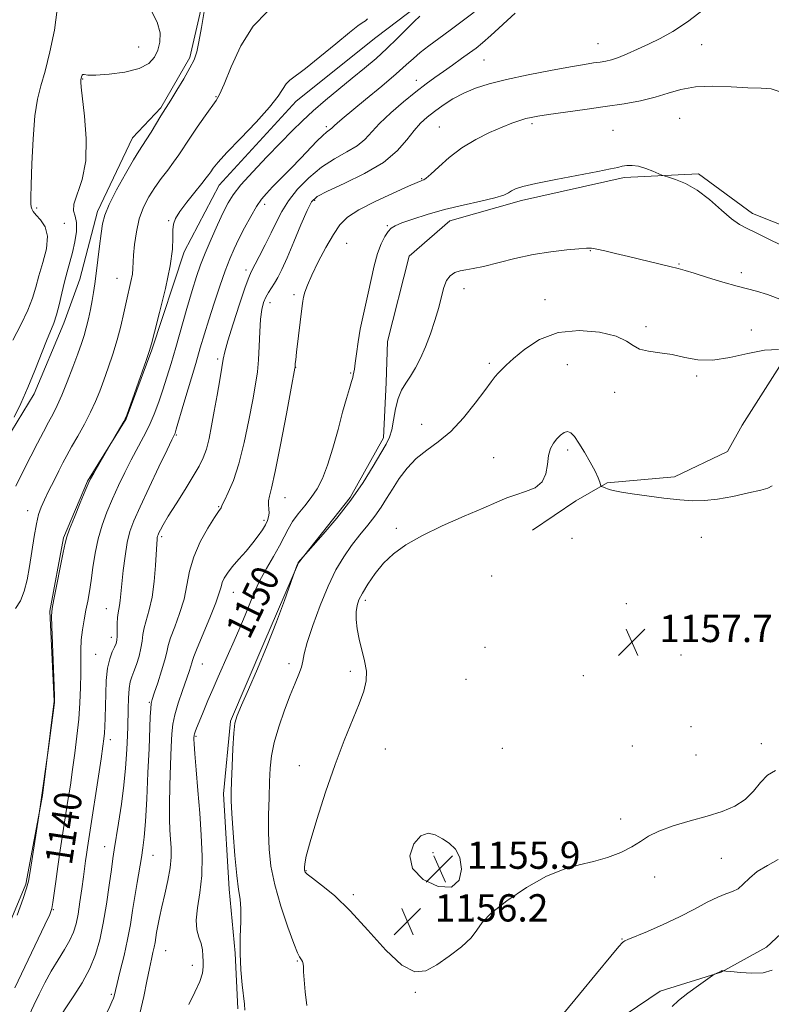
# Model space of a CAD drawing. Extents: x 2099800 to 2102700, y 339800 to 342700.
# Drawn here: x 2101279 to 2101499, y 340644 to 340933 of the extents above; entities that cross this region are included whole.
import ezdxf
from ezdxf.enums import TextEntityAlignment as Align

# ---------------------------------------------------------------- set-up
doc = ezdxf.new("R2010")
doc.units = 0
doc.header["$MEASUREMENT"] = 0
for name, color, linetype, lineweight in [('DTM HARD BREAKLINE', 7, 'Continuous', 0), ('DTM SPOT ELEVATION', 2, 'Continuous', 13), ('INDEX CONTOUR', 41, 'Continuous', 13), ('INDEX CONTOUR LABEL', 244, 'Continuous', 0), ('INTERMEDIATE CONTOUR', 44, 'Continuous', 0), ('INTERMEDIATE CONTOUR DEPRESSION', 44, 'Continuous', 0), ('SPOT ELEVATION', 7, 'Continuous', 0)]:
    doc.layers.add(name, color=color, linetype=linetype, lineweight=lineweight)
doc.styles.add('Style-ITALICS', font='ITALICS.shx')

# ---------------------------------------------------------------- blocks, each defined once
blk = doc.blocks.new('SPOT')
at = {"layer": 'SPOT ELEVATION'}
for p, q in [((-3.91, -3.91), (3.82, 3.81)), ((-1.65, 3.77), (1.72, -3.93))]:
    blk.add_line(p, q, dxfattribs=at)

msp = doc.modelspace()

# ---------------------------------------------------------------- linework, layer by layer
at = {"layer": 'DTM HARD BREAKLINE'}
for points in [[(2101333.6, 340941.956, 1133.91), (2101328.977, 340921.533, 1133.7), (2101320.479, 340906.761, 1133.77), (2101312.176, 340897.965, 1133.28), (2101301.865, 340876.382, 1133.63), (2101296.692, 340856.494, 1133.14), (2101291.97, 340843.672, 1132.58), (2101283.278, 340822.924, 1132.37), (2101275.038, 340809.242, 1132.16)], [(2101395.95, 340936.864, 1139.37), (2101383.502, 340927.401, 1138.67), (2101360.11, 340908.746, 1138.6), (2101337.551, 340884.068, 1138.81), (2101327.244, 340864.577, 1138.46), (2101317.811, 340835.795, 1138.11), (2101310.278, 340815.585, 1138.04), (2101298.949, 340797.337, 1137.9), (2101291.874, 340780.653, 1137.83), (2101287.877, 340759.232, 1137.9), (2101289.223, 340732.852, 1137.97), (2101285.81, 340705.153, 1138.04), (2101280.866, 340679.194, 1137.83), (2101269.647, 340652.4, 1137.55)], [(2101343.003, 340642.568, 1151.76), (2101342.279, 340658.97, 1151.9), (2101340.499, 340677.667, 1151.55), (2101338.856, 340705.597, 1151.62), (2101340.888, 340726.907, 1151.83), (2101350.593, 340749.855, 1151.69), (2101360.804, 340773.323, 1152.04), (2101375.942, 340792.494, 1151.69), (2101385.716, 340810.058, 1151.62), (2101386.533, 340826.224, 1151.48), (2101386.89, 340838.281, 1150.99), (2101393.235, 340863.237, 1151.2), (2101405.153, 340873.648, 1150.85), (2101426.104, 340879.56, 1150.43), (2101456.276, 340886.361, 1150.29), (2101478.059, 340887.412, 1149.73), (2101493.851, 340875.82, 1149.45), (2101517.049, 340866.631, 1149.1), (2101541.505, 340859.254, 1148.61), (2101552.899, 340850.682, 1148.54), (2101570.24, 340838.341, 1148.89), (2101585.709, 340831.874, 1148.47)], [(2101429.404, 340782.927, 1156.87), (2101442.114, 340791.554, 1156.45), (2101451.278, 340796.801, 1155.89), (2101471, 340798.594, 1155.68), (2101486.547, 340805.975, 1155.33), (2101490.807, 340813.723, 1155.19), (2101503.122, 340833.115, 1154.77), (2101512.821, 340836.574, 1153.3), (2101532.656, 340829.65, 1152.95), (2101548.482, 340815.494, 1153.02), (2101569.994, 340797.821, 1153.3), (2101585.71, 340792.126, 1152.11), (2101609.387, 340785.509, 1150.71), (2101634.436, 340771.985, 1149.59), (2101645.547, 340765.461, 1148.54), (2101663.15, 340752.61, 1147.49), (2101691.959, 340745.802, 1147.35), (2101703.037, 340741.842, 1146.16), (2101715.936, 340735.854, 1144.62)], [(2101712.58, 340697.859, 1145.67), (2101685.646, 340698.537, 1146.86), (2101663.083, 340698.245, 1148.26), (2101647.444, 340698.043, 1149.59), (2101627.958, 340697.791, 1150.01), (2101615.651, 340697.633, 1149.87), (2101587.488, 340694.192, 1151.27), (2101572.966, 340686.824, 1151.2), (2101551.363, 340691.673, 1151.27), (2101530.116, 340688.835, 1151.83), (2101513.622, 340675.287, 1152.11), (2101497.912, 340660.724, 1152.53), (2101484.672, 340653.373, 1151.97), (2101466.794, 340647.757, 1152.25), (2101450.524, 340636.776, 1152.46)]]:
    msp.add_polyline3d(points, dxfattribs=at)
at = {"layer": 'DTM SPOT ELEVATION'}
for p in [(2101313.94, 340924.56, 1130.88), (2101448.56, 340925.53, 1145.18), (2101478.97, 340925.26, 1146.88), (2101415.138, 340920.74, 1144.955), (2101297.51, 340915.2, 1132.08), (2101395.294, 340914.772, 1143.415), (2101336.61, 340910.02, 1135.88), (2101472.478, 340903.716, 1149.015), (2101368.98, 340901.26, 1141.68), (2101402.04, 340901.13, 1147.18), (2101429.207, 340902.066, 1148.315), (2101452.93, 340900.2, 1149.08), (2101396.848, 340885.961, 1147.895), (2101284.03, 340877.43, 1130.28), (2101350.861, 340878.513, 1142.505), (2101365.498, 340879.648, 1146.285), (2101292.14, 340872.87, 1130.58), (2101322.78, 340873.71, 1137.88), (2101386.81, 340872.17, 1149.88), (2101374.93, 340867.08, 1148.88), (2101446.35, 340864.86, 1152.08), (2101472.28, 340860.96, 1151.88), (2101345.38, 340859.19, 1143.58), (2101490.56, 340858.43, 1151.58), (2101307.57, 340856.79, 1135.18), (2101359.43, 340852.01, 1147.68), (2101409.316, 340853.746, 1152.445), (2101352.42, 340849.67, 1146.58), (2101432.99, 340850.506, 1153.425), (2101462.632, 340842.618, 1153.705), (2101493.49, 340841.6, 1153.08), (2101337.14, 340833.1, 1143.68), (2101416.688, 340831.863, 1153.705), (2101439.617, 340831.45, 1154.965), (2101359.987, 340830.658, 1148.035), (2101376.09, 340829.03, 1149.88), (2101477.471, 340828.158, 1154.265), (2101453.49, 340823.31, 1154.48), (2101396.89, 340813.94, 1153.28), (2101325.031, 340810.828, 1142.155), (2101439.704, 340806.401, 1156.365), (2101417.991, 340804.23, 1155.105), (2101356.86, 340792.46, 1148.78), (2101281.4, 340788.64, 1135.38), (2101337.35, 340789.87, 1145.88), (2101350.72, 340785.85, 1147.68), (2101389.42, 340783.5, 1155.68), (2101320.65, 340781.03, 1144.28), (2101440.96, 340780.51, 1157.28), (2101478.86, 340780.81, 1156.48), (2101417.37, 340769.53, 1157.38), (2101341.73, 340764.68, 1148.78), (2101380.35, 340762.34, 1156.38), (2101304.48, 340759.9, 1141.18), (2101456.88, 340761.41, 1157.88), (2101305.93, 340751.55, 1141.48), (2101496.3, 340752.85, 1156.88), (2101415.43, 340748.61, 1157.58), (2101301.37, 340746.54, 1141.08), (2101472.856, 340746.331, 1157.555), (2101332.6, 340743.69, 1148.78), (2101358.03, 340743.82, 1153.48), (2101376.026, 340741.535, 1155.665), (2101409.84, 340739.19, 1157.68), (2101444.239, 340740.294, 1157.57), (2101317.063, 340732.503, 1145.865), (2101475.84, 340725.3, 1157.88), (2101305.69, 340721.5, 1142.48), (2101330.75, 340722.46, 1150.18), (2101386.246, 340718.744, 1156.645), (2101420.51, 340718.95, 1157.415), (2101458.629, 340719.694, 1157.57), (2101496.43, 340720.35, 1156.38), (2101477.26, 340717.06, 1157.58), (2101361.022, 340713.928, 1155.525), (2101455.17, 340698.25, 1156.48), (2101303.98, 340690.17, 1143.28), (2101318.115, 340687.615, 1146.775), (2101400.24, 340688.43, 1155.78), (2101429.64, 340689.056, 1156.505), (2101484.734, 340686.695, 1154.895), (2101362.98, 340683.09, 1156.08), (2101465.17, 340681.27, 1155.48), (2101376.88, 340676.05, 1156.28), (2101288.94, 340671.68, 1140.08), (2101411.936, 340669.212, 1156.085), (2101455.64, 340663.11, 1154.08), (2101321.91, 340659.7, 1148.88), (2101329.66, 340655.41, 1149.38), (2101360.47, 340656.61, 1153.88), (2101305.9, 340646.84, 1145.78), (2101395.072, 340647.454, 1155.96)]:
    msp.add_point(p, dxfattribs=at)
at = {"layer": 'INDEX CONTOUR'}
for points in [[(2101290.05, 340935.56, 1130), (2101289.274, 340929.539, 1130), (2101287.9609, 340923.161, 1130), (2101286.5179, 340917.49, 1130), (2101285.284, 340913.185, 1130), (2101284.305, 340909.278, 1130), (2101283.555, 340904.396, 1130), (2101283.008, 340897.684, 1130), (2101282.6389, 340890.365, 1130), (2101282.421, 340884.181, 1130), (2101282.329, 340880.426, 1130), (2101282.34, 340878.603, 1130), (2101282.434, 340877.765, 1130), (2101282.622, 340877.101, 1130), (2101283.051, 340876.332, 1130), (2101283.899, 340875.3151, 1130), (2101285.214, 340873.895, 1130), (2101286.523, 340871.885, 1130), (2101287.222, 340869.086, 1130), (2101286.896, 340865.429, 1130), (2101285.8889, 340861.365, 1130), (2101284.731, 340857.472, 1130), (2101283.7981, 340854.136, 1130), (2101282.844, 340850.974, 1130), (2101281.465, 340847.408, 1130), (2101279.416, 340843.1, 1130), (2101277.0841, 340838.65, 1130)], [(2101396.371, 340933.648, 1140), (2101394.719, 340932.1, 1140), (2101389.745, 340927.076, 1140), (2101386.694, 340924.1201, 1140), (2101383.513, 340921.252, 1140), (2101380.1631, 340918.407, 1140), (2101376.548, 340915.434, 1140), (2101372.646, 340912.244, 1140), (2101368.713, 340908.982, 1140), (2101365.074, 340905.855, 1140), (2101361.922, 340902.966, 1140), (2101358.902, 340900.0001, 1140), (2101355.526, 340896.542, 1140), (2101351.511, 340892.362, 1140), (2101347.399, 340887.991, 1140), (2101343.941, 340884.147, 1140), (2101341.656, 340881.295, 1140), (2101340.139, 340878.885, 1140), (2101338.759, 340876.114, 1140), (2101337.041, 340872.42, 1140), (2101335.151, 340868.218, 1140), (2101333.411, 340864.163, 1140), (2101332.045, 340860.6799, 1140), (2101330.874, 340857.261, 1140), (2101329.62, 340853.167, 1140), (2101328.087, 340847.918, 1140), (2101324.804, 340836.49, 1140), (2101323.432, 340831.773, 1140), (2101322.228, 340827.77, 1140), (2101321.069, 340824.12, 1140), (2101319.847, 340820.532, 1140), (2101318.515, 340816.9961, 1140), (2101317.038, 340813.5669, 1140), (2101315.396, 340810.268, 1140), (2101311.78, 340803.545, 1140), (2101309.9071, 340799.858, 1140), (2101308.059, 340796.003, 1140), (2101306.291, 340792.109, 1140), (2101304.657, 340788.266, 1140), (2101303.224, 340784.397, 1140), (2101302.059, 340780.383, 1140), (2101301.199, 340776.176, 1140), (2101300.563, 340772.016, 1140), (2101300.037, 340768.213, 1140), (2101299.527, 340764.983, 1140), (2101299.009, 340762.151, 1140), (2101298.476, 340759.45, 1140), (2101297.937, 340756.66, 1140), (2101297.462, 340753.767, 1140), (2101297.135, 340750.808, 1140), (2101297.006, 340747.786, 1140), (2101297, 340744.56, 1140), (2101297.005, 340740.957, 1140), (2101296.927, 340736.851, 1140), (2101296.726, 340732.327, 1140), (2101296.3801, 340727.521, 1140), (2101295.877, 340722.568, 1140), (2101295.263, 340717.611, 1140), (2101294.597, 340712.795, 1140), (2101293.926, 340708.202, 1140), (2101293.239, 340703.682, 1140), (2101290.967, 340689.089, 1140), (2101290.256, 340684.292, 1140), (2101289.659, 340679.974, 1140), (2101288.835, 340673.737, 1140), (2101288.531, 340672.044, 1140), (2101287.901, 340670.3, 1140), (2101286.494, 340667.26, 1140), (2101277.703, 340648.7689, 1140)], [(2101502.406, 340866.381, 1150), (2101498.291, 340868.474, 1150), (2101494.735, 340870.238, 1150), (2101492.124, 340871.447, 1150), (2101490.002, 340872.559, 1150), (2101487.7021, 340874.208, 1150), (2101484.726, 340876.799, 1150), (2101481.257, 340879.8421, 1150), (2101477.643, 340882.62, 1150), (2101474.2259, 340884.576, 1150), (2101471.31, 340885.773, 1150), (2101469.186, 340886.436, 1150), (2101467.992, 340886.787, 1150), (2101467.242, 340887.056, 1150), (2101464.669, 340888.183, 1150), (2101462.6, 340888.996, 1150), (2101460.479, 340889.636, 1150), (2101458.6269, 340889.897, 1150), (2101457.054, 340889.844, 1150), (2101455.693, 340889.614, 1150), (2101454.343, 340889.3, 1150), (2101452.2609, 340888.828, 1150), (2101448.569, 340888.08, 1150), (2101436.193, 340885.763, 1150), (2101430.3601, 340884.604, 1150), (2101426.55, 340883.7, 1150), (2101424.427, 340883.003, 1150), (2101423.259, 340882.406, 1150), (2101422.325, 340881.812, 1150), (2101420.927, 340881.152, 1150), (2101418.3751, 340880.364, 1150), (2101414.225, 340879.402, 1150), (2101409.019, 340878.263, 1150), (2101403.546, 340876.96, 1150), (2101398.508, 340875.533, 1150), (2101394.262, 340874.146, 1150), (2101391.079, 340872.993, 1150), (2101389.098, 340872.179, 1150), (2101387.934, 340871.46, 1150), (2101387.07, 340870.502, 1150), (2101386.096, 340869.015, 1150), (2101385.02, 340866.8771, 1150), (2101383.957, 340864.008, 1150), (2101382.993, 340860.4121, 1150), (2101382.109, 340856.424, 1150), (2101381.26, 340852.464, 1150), (2101379.602, 340845.402, 1150), (2101378.874, 340841.8951, 1150), (2101378.269, 340838.191, 1150), (2101377.789, 340834.681, 1150), (2101377.4299, 340831.888, 1150), (2101377.182, 340830.178, 1150), (2101377.021, 340829.2971, 1150), (2101376.831, 340828.414, 1150), (2101376.67, 340827.73, 1150), (2101376.33, 340826.512, 1150), (2101375.727, 340824.51, 1150), (2101374.855, 340821.564, 1150), (2101373.728, 340817.535, 1150)], [(2101373.728, 340817.535, 1150), (2101372.374, 340812.448, 1150), (2101370.875, 340806.9841, 1150), (2101369.329, 340801.987, 1150), (2101367.799, 340798.09, 1150), (2101366.223, 340795.081, 1150), (2101364.505, 340792.536, 1150), (2101362.6071, 340790.107, 1150), (2101360.709, 340787.745, 1150), (2101359.048, 340785.475, 1150), (2101357.766, 340783.281, 1150), (2101356.617, 340780.9739, 1150), (2101355.258, 340778.325, 1150), (2101353.458, 340775.184, 1150), (2101351.431, 340771.729, 1150), (2101349.501, 340768.218, 1150), (2101347.903, 340764.838, 1150), (2101346.517, 340761.491, 1150), (2101345.132, 340758.008, 1150), (2101343.592, 340754.2841, 1150), (2101341.952, 340750.464, 1150), (2101340.322, 340746.757, 1150), (2101337.297, 340739.971, 1150), (2101335.799, 340736.5621, 1150), (2101334.264, 340732.9829, 1150), (2101332.829, 340729.571, 1150), (2101331.6741, 340726.769, 1150), (2101330.927, 340724.899, 1150), (2101330.513, 340723.8, 1150), (2101330.311, 340723.19, 1150), (2101330.213, 340722.816, 1150), (2101330.171, 340722.528, 1150), (2101330.153, 340722.2079, 1150), (2101330.145, 340721.644, 1150), (2101330.204, 340720.2671, 1150), (2101330.402, 340717.4159, 1150), (2101330.787, 340712.672, 1150), (2101331.2939, 340706.593, 1150), (2101331.833, 340699.9751, 1150), (2101332.302, 340693.502, 1150), (2101332.553, 340687.388, 1150), (2101332.427, 340681.734, 1150), (2101331.86, 340676.642, 1150), (2101331.178, 340672.2251, 1150), (2101330.803, 340668.602, 1150), (2101331.03, 340665.819, 1150), (2101331.631, 340663.641, 1150), (2101332.25, 340661.767, 1150), (2101332.612, 340659.948, 1150), (2101332.761, 340658.176, 1150), (2101332.825, 340656.496, 1150), (2101332.86, 340654.889, 1150), (2101332.646, 340653.06, 1150), (2101331.892, 340650.649, 1150), (2101330.446, 340647.453, 1150), (2101328.701, 340643.896, 1150)]]:
    msp.add_polyline3d(points, dxfattribs=at)
at = {"layer": 'INTERMEDIATE CONTOUR'}
for points in [[(2101317.473, 340935.52, 1132), (2101319.37, 340931.873, 1132), (2101320.218, 340928.72, 1132), (2101320.17, 340926.03, 1132), (2101319.5551, 340923.681, 1132), (2101318.571, 340921.579, 1132), (2101316.894, 340919.763, 1132), (2101314.069, 340918.305, 1132), (2101309.909, 340917.2589, 1132), (2101305.301, 340916.613, 1132), (2101301.402, 340916.338, 1132), (2101299.074, 340916.373, 1132), (2101298.014, 340916.52, 1132), (2101297.622, 340916.55, 1132), (2101297.401, 340916.298, 1132), (2101297.239, 340915.875, 1132), (2101297.003, 340914.963, 1132), (2101296.971, 340914.731, 1132), (2101296.968, 340914.256, 1132), (2101297.091, 340912.849, 1132), (2101298.096, 340904.358, 1132), (2101298.597, 340897.761, 1132), (2101298.461, 340891.204, 1132), (2101297.399, 340885.754, 1132), (2101294.931, 340878.546, 1132), (2101294.83, 340876.535, 1132), (2101295.301, 340874.9511, 1132), (2101295.754, 340873.116, 1132), (2101295.726, 340870.5421, 1132), (2101295.273, 340867.4741, 1132), (2101294.578, 340864.349, 1132), (2101293.8, 340861.478, 1132), (2101292.993, 340858.7, 1132), (2101292.187, 340855.732, 1132), (2101291.403, 340852.409, 1132), (2101290.633, 340849.036, 1132), (2101289.86, 340846.038, 1132), (2101289.052, 340843.65, 1132), (2101286.903, 340838.471, 1132), (2101283.529, 340829.751, 1132), (2101281.509, 340824.791, 1132), (2101279.418, 340820.1149, 1132), (2101277.487, 340816.095, 1132)], [(2101479.791, 340935.801, 1146), (2101474.833, 340931.97, 1146), (2101470.536, 340929.111, 1146), (2101466.792, 340927.065, 1146), (2101463.375, 340925.438, 1146), (2101460.12, 340923.924, 1146), (2101457.129, 340922.57, 1146), (2101454.567, 340921.511, 1146), (2101452.529, 340920.836, 1146), (2101450.822, 340920.441, 1146), (2101449.181, 340920.179, 1146), (2101447.286, 340919.904, 1146), (2101444.592, 340919.482, 1146), (2101440.497, 340918.785, 1146), (2101434.697, 340917.732, 1146), (2101428.062, 340916.449, 1146), (2101421.7561, 340915.109, 1146), (2101416.678, 340913.834, 1146), (2101412.651, 340912.536, 1146), (2101409.231, 340911.076, 1146), (2101406.064, 340909.366, 1146), (2101403.157, 340907.523, 1146), (2101400.606, 340905.7181, 1146), (2101398.458, 340904.044, 1146), (2101396.552, 340902.275, 1146), (2101394.678, 340900.11, 1146), (2101392.569, 340897.342, 1146), (2101389.7469, 340894.142, 1146), (2101385.677, 340890.774, 1146), (2101380.145, 340887.507, 1146), (2101374.213, 340884.61, 1146), (2101369.267, 340882.355, 1146), (2101366.287, 340880.809, 1146), (2101364.648, 340879.222, 1146), (2101363.323, 340876.642, 1146), (2101361.524, 340872.463, 1146), (2101359.426, 340867.478, 1146), (2101357.443, 340862.828, 1146), (2101355.894, 340859.396, 1146), (2101354.712, 340857.0311, 1146), (2101353.733, 340855.322, 1146), (2101351.978, 340852.587, 1146), (2101351.212, 340851.225, 1146), (2101350.549, 340849.65, 1146), (2101350.016, 340847.599, 1146), (2101349.638, 340844.789, 1146), (2101349.419, 340841.08, 1146), (2101349.271, 340836.917, 1146), (2101349.083, 340832.891, 1146), (2101348.7509, 340829.358, 1146), (2101348.208, 340825.732, 1146), (2101347.395, 340821.1909, 1146), (2101346.275, 340815.231, 1146), (2101344.9, 340808.611, 1146), (2101343.344, 340802.407, 1146), (2101341.708, 340797.495, 1146), (2101340.202, 340793.942, 1146), (2101339.062, 340791.613, 1146), (2101338.449, 340790.334, 1146), (2101338.109, 340789.535, 1146), (2101337.362, 340788.428, 1146), (2101336.179, 340786.616, 1146), (2101334.24, 340783.503, 1146), (2101332.004, 340779.49, 1146), (2101330.077, 340775.147, 1146), (2101328.88, 340770.93, 1146), (2101328.1, 340766.823, 1146), (2101327.24, 340762.688, 1146), (2101325.955, 340758.486, 1146), (2101324.504, 340754.56, 1146), (2101323.301, 340751.349, 1146), (2101322.62, 340749.087, 1146), (2101322.2, 340747.196, 1146), (2101321.645, 340744.896, 1146), (2101320.68, 340741.679, 1146), (2101319.522, 340738.143, 1146), (2101318.5111, 340735.159, 1146), (2101317.901, 340733.319, 1146), (2101317.613, 340732.08, 1146), (2101317.482, 340730.619, 1146), (2101317.3681, 340728.196, 1146), (2101316.991, 340718.946, 1146), (2101316.678, 340711.789, 1146), (2101316.31, 340704.141, 1146), (2101315.936, 340697.506, 1146), (2101315.586, 340692.954, 1146), (2101315.211, 340689.812, 1146), (2101314.747, 340686.971, 1146), (2101313.48, 340679.648, 1146), (2101312.8091, 340675.547, 1146), (2101312.186, 340671.4809, 1146), (2101311.523, 340667.34, 1146), (2101310.701, 340662.934, 1146)], [(2101351.699, 340934.949, 1136), (2101347.526, 340930.714, 1136), (2101343.913, 340924.956, 1136), (2101341.035, 340918.807, 1136), (2101338.961, 340913.713, 1136), (2101337.656, 340910.67, 1136), (2101336.654, 340908.877, 1136), (2101333.4329, 340904.365, 1136), (2101331.116, 340901.058, 1136), (2101328.9061, 340897.828, 1136), (2101325.6749, 340892.94, 1136), (2101324.184, 340890.81, 1136), (2101322.455, 340888.525, 1136), (2101320.563, 340886.053, 1136), (2101318.662, 340883.419, 1136), (2101316.893, 340880.626, 1136), (2101315.352, 340877.586, 1136), (2101314.125, 340874.187, 1136), (2101313.269, 340870.422, 1136), (2101312.739, 340866.706, 1136), (2101312.462, 340863.557, 1136), (2101312.283, 340859.632, 1136), (2101312.0969, 340857.965, 1136), (2101311.686, 340855.874, 1136), (2101310.364, 340850.199, 1136), (2101309.574, 340846.661, 1136), (2101308.677, 340842.782, 1136), (2101307.613, 340838.699, 1136), (2101306.357, 340834.56, 1136), (2101305.011, 340830.556, 1136), (2101303.711, 340826.89, 1136), (2101302.535, 340823.675, 1136), (2101301.328, 340820.664, 1136), (2101299.876, 340817.518, 1136), (2101298.055, 340814.028, 1136), (2101296.093, 340810.492, 1136), (2101294.309, 340807.336, 1136), (2101292.925, 340804.834, 1136), (2101291.768, 340802.66, 1136), (2101290.57, 340800.336, 1136), (2101289.147, 340797.539, 1136), (2101287.653, 340794.557, 1136), (2101286.326, 340791.836, 1136), (2101285.339, 340789.638, 1136), (2101284.606, 340787.5, 1136), (2101283.973, 340784.779, 1136), (2101283.3189, 340781.04, 1136), (2101281.94, 340772.284, 1136), (2101281.233, 340768.368, 1136), (2101280.402, 340765.018, 1136), (2101279.309, 340762.228, 1136), (2101277.892, 340759.981, 1136)], [(2101333.163, 340934.988, 1134), (2101332.373, 340930.351, 1134), (2101331.622, 340926.139, 1134), (2101330.963, 340923.155, 1134), (2101330.171, 340920.876, 1134), (2101328.955, 340918.452, 1134), (2101327.155, 340915.298, 1134), (2101325.131, 340911.903, 1134), (2101323.372, 340909.023, 1134), (2101320.458, 340904.362, 1134), (2101317.58, 340899.67, 1134), (2101316.169, 340897.419, 1134), (2101313.989, 340894.086, 1134), (2101312.418, 340891.497, 1134), (2101310.0919, 340887.454, 1134), (2101307.495, 340882.727, 1134), (2101305.301, 340878.412, 1134), (2101304.002, 340875.273, 1134), (2101303.366, 340872.745, 1134), (2101302.9791, 340869.931, 1134), (2101302.511, 340866.208, 1134), (2101301.471, 340858.169, 1134), (2101301.066, 340855.13, 1134), (2101300.706, 340852.653, 1134), (2101300.307, 340850.2689, 1134), (2101299.808, 340847.63, 1134), (2101299.227, 340844.884, 1134), (2101298.607, 340842.3, 1134), (2101297.958, 340840.018, 1134), (2101297.168, 340837.645, 1134), (2101296.095, 340834.655, 1134), (2101294.661, 340830.738, 1134), (2101293.039, 340826.435, 1134), (2101291.465, 340822.501, 1134), (2101290.106, 340819.475, 1134), (2101288.859, 340817.032, 1134), (2101287.555, 340814.628, 1134), (2101286.05, 340811.809, 1134), (2101284.304, 340808.47, 1134), (2101282.308, 340804.595, 1134), (2101280.1011, 340800.249, 1134), (2101277.942, 340795.834, 1134)], [(2101380.992, 340932.846, 1138), (2101380.413, 340932.307, 1138), (2101379.431, 340931.699, 1138), (2101378.227, 340930.79, 1138), (2101375.775, 340928.8129, 1138), (2101371.768, 340925.519, 1138), (2101367.075, 340921.678, 1138), (2101362.8561, 340918.312, 1138), (2101358.278, 340914.883, 1138), (2101357.206, 340913.816, 1138), (2101354.848, 340910.201, 1138), (2101352.329, 340906.967, 1138), (2101348.372, 340902.576, 1138), (2101343.821, 340897.798, 1138), (2101339.816, 340893.619, 1138), (2101337.221, 340890.7831, 1138), (2101335.803, 340889.073, 1138), (2101335.059, 340888.034, 1138), (2101334.507, 340887.214, 1138), (2101333.764, 340886.186, 1138), (2101332.4719, 340884.529, 1138), (2101330.431, 340882, 1138), (2101328.088, 340879.061, 1138), (2101326.047, 340876.352, 1138), (2101324.773, 340874.326, 1138), (2101324.169, 340872.692, 1138), (2101323.998, 340870.969, 1138), (2101324.003, 340868.675, 1138), (2101323.848, 340865.315, 1138), (2101323.178, 340860.391, 1138), (2101321.788, 340853.763, 1138), (2101320.073, 340846.733, 1138), (2101318.581, 340840.962, 1138), (2101317.682, 340837.549, 1138), (2101317.0361, 340835.36, 1138), (2101316.1259, 340832.6969, 1138), (2101310.457, 340816.696, 1138), (2101310.002, 340815.559, 1138), (2101309.589, 340814.785, 1138), (2101306.691, 340809.776, 1138), (2101300.763, 340799.678, 1138), (2101299.787, 340797.9651, 1138), (2101299.109, 340796.565, 1138), (2101298.225, 340794.44, 1138), (2101296.7951, 340790.921, 1138), (2101295.135, 340786.796, 1138), (2101293.722, 340783.222, 1138), (2101292.891, 340780.948, 1138), (2101292.396, 340779.097, 1138), (2101291.845, 340776.386, 1138), (2101289.058, 340762.574, 1138), (2101288.563, 340759.94, 1138), (2101288.409, 340757.84, 1138), (2101288.488, 340754.595, 1138), (2101289.166, 340737.2581, 1138), (2101289.276, 340734.1099, 1138), (2101289.251, 340732.432, 1138), (2101289.0719, 340730.845, 1138), (2101287.399, 340718.351, 1138), (2101285.309, 340703.17, 1138), (2101284.7109, 340699.217, 1138), (2101282.115, 340682.83, 1138), (2101281.655, 340680.074, 1138), (2101281.123, 340677.971, 1138), (2101280.095, 340674.978, 1138), (2101278.307, 340670.06, 1138)], [(2101412.311, 340934.798, 1142), (2101408.8, 340932.13, 1142), (2101405.283, 340929.536, 1142), (2101401.955, 340927.11, 1142), (2101398.971, 340924.906, 1142), (2101396.476, 340922.968, 1142), (2101394.4691, 340921.251, 1142), (2101392.36, 340919.342, 1142), (2101389.411, 340916.734, 1142), (2101385.1879, 340913.151, 1142), (2101380.469, 340909.221, 1142), (2101373.613, 340903.536, 1142), (2101372.093, 340902.246, 1142), (2101371.3101, 340901.539, 1142), (2101370.5339, 340900.746, 1142), (2101370.217, 340900.483, 1142), (2101369.766, 340900.197, 1142), (2101369.037, 340899.67, 1142), (2101367.887, 340898.657, 1142), (2101366.2051, 340896.975, 1142), (2101361.434, 340891.988, 1142), (2101358.543, 340889.0081, 1142), (2101353.204, 340883.567, 1142), (2101351.372, 340881.658, 1142), (2101349.929, 340879.936, 1142), (2101348.5019, 340877.824, 1142), (2101346.817, 340874.928, 1142), (2101345.012, 340871.584, 1142), (2101343.329, 340868.308, 1142), (2101341.929, 340865.43, 1142), (2101340.665, 340862.532, 1142), (2101339.313, 340859.012, 1142), (2101337.721, 340854.484, 1142), (2101336.038, 340849.446, 1142), (2101334.486, 340844.6149, 1142), (2101333.206, 340840.456, 1142), (2101332.018, 340836.437, 1142), (2101330.658, 340831.778, 1142), (2101327.225, 340820.136, 1142), (2101324.971, 340812.581, 1142), (2101324.601, 340811.403, 1142), (2101324.456, 340811.025, 1142), (2101323.679, 340809.434, 1142), (2101322.282, 340806.535, 1142), (2101319.873, 340801.492, 1142), (2101316.99, 340795.408, 1142), (2101314.356, 340789.777, 1142), (2101312.527, 340785.677, 1142), (2101311.372, 340782.525, 1142), (2101310.594, 340779.322, 1142), (2101309.948, 340775.358, 1142), (2101309.407, 340771.0771, 1142), (2101309.001, 340767.212, 1142), (2101308.558, 340762.309, 1142), (2101308.378, 340760.884, 1142), (2101308.143, 340759.769, 1142), (2101307.9021, 340758.681, 1142), (2101307.731, 340757.335, 1142), (2101307.678, 340755.556, 1142), (2101307.6879, 340753.617, 1142), (2101307.681, 340751.9, 1142), (2101307.578, 340750.6701, 1142), (2101307.325, 340749.706, 1142), (2101306.87, 340748.666, 1142), (2101306.2, 340747.2381, 1142), (2101305.46, 340745.225, 1142), (2101304.835, 340742.457, 1142), (2101304.46, 340738.885, 1142), (2101304.28, 340734.934, 1142), (2101304.113, 340727.968, 1142), (2101304.021, 340725.424, 1142), (2101303.917, 340723.442, 1142), (2101303.777, 340721.792, 1142), (2101303.494, 340719.62, 1142), (2101302.94, 340715.912, 1142), (2101298.92, 340689.863, 1142), (2101298.619, 340687.829, 1142), (2101298.368, 340686.0011, 1142), (2101297.757, 340681.2921, 1142)], [(2101424.284, 340934.518, 1144), (2101417.175, 340927.941, 1144), (2101414.746, 340925.792, 1144), (2101412.865, 340924.277, 1144), (2101410.959, 340922.871, 1144), (2101408.598, 340921.172, 1144), (2101405.932, 340919.271, 1144), (2101403.2551, 340917.384, 1144), (2101400.751, 340915.636, 1144), (2101398.179, 340913.779, 1144), (2101395.188, 340911.476, 1144), (2101391.589, 340908.524, 1144), (2101387.842, 340905.263, 1144), (2101384.571, 340902.17, 1144), (2101380.199, 340897.494, 1144), (2101377.947, 340895.629, 1144), (2101374.915, 340893.808, 1144), (2101371.303, 340891.793, 1144), (2101367.489, 340889.333, 1144), (2101363.823, 340886.281, 1144), (2101360.544, 340882.89, 1144), (2101357.86, 340879.513, 1144), (2101355.884, 340876.397, 1144), (2101354.328, 340873.367, 1144), (2101352.803, 340870.14, 1144), (2101351.043, 340866.583, 1144), (2101349.271, 340863.145, 1144), (2101346.924, 340858.7, 1144), (2101346.204, 340857.026, 1144), (2101345.1851, 340854.135, 1144), (2101343.549, 340849.2409, 1144), (2101341.667, 340843.467, 1144), (2101340.081, 340838.4149, 1144), (2101339.178, 340835.207, 1144), (2101338.729, 340833.034, 1144), (2101338.35, 340830.61, 1144), (2101337.745, 340826.974, 1144), (2101336.957, 340822.479, 1144), (2101336.119, 340817.806, 1144), (2101335.329, 340813.5321, 1144), (2101334.568, 340809.82, 1144), (2101333.785, 340806.725, 1144), (2101332.898, 340804.194, 1144), (2101331.697, 340801.735, 1144), (2101329.942, 340798.743, 1144), (2101327.5301, 340794.855, 1144), (2101324.899, 340790.663, 1144), (2101322.6231, 340787.003, 1144), (2101321.139, 340784.508, 1144), (2101320.32, 340783.0139, 1144), (2101319.903, 340782.159, 1144), (2101319.66, 340781.617, 1144), (2101319.512, 340781.216, 1144), (2101319.415, 340780.82, 1144), (2101319.33, 340780.23, 1144), (2101319.227, 340778.977, 1144), (2101318.845, 340772.597, 1144), (2101318.47, 340767.871, 1144), (2101317.885, 340763.284, 1144), (2101317.0709, 340759.5711, 1144), (2101315.516, 340754.342, 1144), (2101315.148, 340752.318, 1144), (2101314.935, 340750.379, 1144), (2101314.631, 340748.306, 1144), (2101314.06, 340745.97, 1144), (2101313.316, 340743.605, 1144), (2101312.566, 340741.538, 1144), (2101311.946, 340739.949, 1144), (2101311.477, 340738.446, 1144), (2101311.1519, 340736.49, 1144), (2101310.957, 340733.732, 1144), (2101310.854, 340730.565, 1144), (2101310.741, 340725.146, 1144), (2101310.671, 340722.948, 1144), (2101310.572, 340720.451, 1144), (2101310.418, 340717.215, 1144), (2101310.137, 340713.143, 1144), (2101309.646, 340708.228, 1144), (2101308.907, 340702.609, 1144), (2101308.069, 340697.031, 1144), (2101306.805, 340689.225, 1144), (2101306.402, 340686.669, 1144), (2101305.943, 340683.499, 1144), (2101305.295, 340678.851, 1144), (2101304.482, 340673.281, 1144), (2101303.566, 340667.704, 1144)], [(2101501.677, 340911.582, 1148), (2101499.344, 340912.291, 1148), (2101496.37, 340912.513, 1148), (2101492.477, 340912.625, 1148), (2101487.56, 340912.885, 1148), (2101482.191, 340913.091, 1148), (2101477.112, 340912.925, 1148), (2101472.853, 340912.176, 1148), (2101469.096, 340911.049, 1148), (2101465.312, 340909.855, 1148), (2101461.053, 340908.836, 1148), (2101456.195, 340907.961, 1148), (2101450.696, 340907.128, 1148), (2101444.667, 340906.272, 1148), (2101434.036, 340904.788, 1148), (2101430.9, 340904.32, 1148), (2101428.937, 340903.963, 1148), (2101427.395, 340903.583, 1148), (2101425.623, 340903.0519, 1148), (2101423.36, 340902.265, 1148), (2101420.445, 340901.122, 1148), (2101416.808, 340899.54, 1148), (2101412.758, 340897.511, 1148), (2101408.696, 340895.042, 1148), (2101404.99, 340892.2259, 1148), (2101401.883, 340889.487, 1148), (2101399.582, 340887.332, 1148), (2101398.206, 340886.123, 1148), (2101397.51, 340885.636, 1148), (2101397.158, 340885.504, 1148), (2101396.75, 340885.366, 1148), (2101395.614, 340884.891, 1148), (2101393.0129, 340883.755, 1148), (2101388.557, 340881.771, 1148), (2101383.252, 340879.294, 1148), (2101378.451, 340876.816, 1148), (2101375.153, 340874.6539, 1148), (2101372.937, 340872.427, 1148), (2101371.026, 340869.58, 1148), (2101368.841, 340865.777, 1148), (2101366.59, 340861.56, 1148), (2101364.678, 340857.69, 1148), (2101363.409, 340854.759, 1148), (2101362.68, 340852.691, 1148), (2101362.293, 340851.238, 1148), (2101362.059, 340850.09, 1148), (2101361.855, 340848.674, 1148), (2101360.231, 340835.139, 1148), (2101359.979, 340832.925, 1148), (2101359.865, 340831.812, 1148), (2101359.8, 340830.728, 1148), (2101359.753, 340830.426, 1148), (2101358.672, 340824.577, 1148), (2101357.261, 340817.005, 1148), (2101355.549, 340808.007, 1148), (2101353.974, 340800.132, 1148), (2101352.882, 340795.295, 1148), (2101352.2631, 340792.865, 1148), (2101352.011, 340791.575, 1148), (2101352.0169, 340790.384, 1148), (2101352.127, 340789.153, 1148), (2101352.183, 340787.964, 1148), (2101352.047, 340786.867, 1148), (2101351.683, 340785.767, 1148), (2101351.075, 340784.531, 1148), (2101350.202, 340783.047, 1148), (2101349.002, 340781.275, 1148), (2101347.405, 340779.192, 1148), (2101345.411, 340776.825, 1148), (2101343.294, 340774.3939, 1148), (2101341.398, 340772.171, 1148), (2101339.992, 340770.357, 1148), (2101339.047, 340768.885, 1148), (2101338.461, 340767.617, 1148), (2101338.084, 340766.341, 1148), (2101337.581, 340764.535, 1148), (2101336.57, 340761.604, 1148), (2101334.831, 340757.256, 1148), (2101331.086, 340748.356, 1148), (2101330.124, 340745.95, 1148), (2101329.723, 340744.7671, 1148), (2101329.526, 340744.028, 1148), (2101329.228, 340743.0459, 1148), (2101328.707, 340741.495, 1148), (2101326.771, 340735.897, 1148), (2101325.569, 340732.25, 1148), (2101324.573, 340728.837, 1148), (2101323.989, 340726.035, 1148), (2101323.7019, 340723.194, 1148), (2101323.519, 340719.406, 1148), (2101323.294, 340714.105, 1148), (2101323.071, 340708.087, 1148), (2101322.943, 340702.492, 1148), (2101322.976, 340698.1869, 1148), (2101323.127, 340694.955, 1148), (2101323.326, 340692.31, 1148), (2101323.49, 340689.799, 1148), (2101323.491, 340687.109, 1148), (2101323.185, 340683.9639, 1148), (2101322.495, 340680.215, 1148), (2101321.59, 340676.23, 1148), (2101320.707, 340672.505, 1148), (2101320.032, 340669.433, 1148), (2101319.554, 340666.987, 1148), (2101319.218, 340665.037, 1148), (2101318.74, 340662.053, 1148), (2101318.485, 340660.688, 1148)], [(2101448.211, 340865.359, 1152), (2101446.651, 340865.595, 1152), (2101445.193, 340865.589, 1152), (2101442.997, 340865.407, 1152), (2101439.441, 340865.087, 1152), (2101434.793, 340864.558, 1152), (2101429.541, 340863.723, 1152), (2101424.172, 340862.552, 1152), (2101414.9939, 340860.236, 1152), (2101411.986, 340859.619, 1152), (2101409.864, 340859.278, 1152), (2101408.202, 340858.963, 1152), (2101406.661, 340858.4419, 1152), (2101405.27, 340857.552, 1152), (2101404.147, 340856.145, 1152), (2101403.349, 340854.106, 1152), (2101402.682, 340851.44, 1152), (2101401.895, 340848.183, 1152), (2101400.797, 340844.424, 1152), (2101399.453, 340840.472, 1152), (2101397.99, 340836.689, 1152), (2101396.517, 340833.367, 1152), (2101395.063, 340830.527, 1152), (2101393.637, 340828.123, 1152), (2101392.263, 340826.049, 1152), (2101391.017, 340823.98, 1152), (2101389.992, 340821.532, 1152), (2101389.241, 340818.478, 1152), (2101388.661, 340815.226, 1152), (2101388.114, 340812.339, 1152), (2101387.447, 340810.158, 1152), (2101386.455, 340808.136, 1152), (2101384.919, 340805.505, 1152), (2101382.6661, 340801.698, 1152), (2101379.706, 340796.9531, 1152), (2101376.092, 340791.711, 1152), (2101371.994, 340786.444, 1152), (2101368.033, 340781.742, 1152), (2101360.732, 340773.484, 1152), (2101360.655, 340773.345, 1152), (2101360.577, 340773.174, 1152), (2101360.438, 340772.824, 1152), (2101359.26, 340769.579, 1152), (2101356.66, 340762.296, 1152), (2101354.346, 340756.035, 1152), (2101351.636, 340749.088, 1152), (2101348.785, 340742.282, 1152), (2101346.135, 340736.26, 1152), (2101344.052, 340731.62, 1152), (2101342.789, 340728.641, 1152), (2101342.148, 340726.332, 1152), (2101341.821, 340723.3831, 1152), (2101341.553, 340718.915, 1152), (2101341.315, 340713.781, 1152), (2101341.13, 340709.27, 1152), (2101341.026, 340706.206, 1152), (2101341.045, 340703.572, 1152), (2101341.232, 340699.888, 1152), (2101341.612, 340694.194, 1152), (2101342.127, 340687.587, 1152), (2101342.699, 340681.684, 1152), (2101343.2469, 340677.638, 1152), (2101343.676, 340674.7629, 1152), (2101343.8921, 340671.91, 1152), (2101343.851, 340668.183, 1152), (2101343.712, 340663.707, 1152), (2101343.688, 340658.86, 1152), (2101343.928, 340654.034, 1152), (2101344.33, 340649.6791, 1152), (2101344.991, 340644.015, 1152), (2101345.107, 340642.248, 1152)], [(2101502.6371, 340850.388, 1152), (2101498.249, 340851.995, 1152), (2101495.049, 340853.005, 1152), (2101489.32, 340854.498, 1152), (2101485.198, 340855.689, 1152), (2101480.687, 340857.058, 1152), (2101476.772, 340858.261, 1152), (2101474.11, 340859.059, 1152), (2101472.051, 340859.621, 1152), (2101469.618, 340860.223, 1152), (2101457.555, 340863.129, 1152), (2101453.712, 340864.073, 1152), (2101450.554, 340864.838, 1152), (2101448.211, 340865.359, 1152)], [(2101501.426, 340835.92, 1154), (2101497.365, 340835.669, 1154), (2101492.4779, 340834.713, 1154), (2101487.245, 340833.531, 1154), (2101482.2329, 340832.773, 1154), (2101477.864, 340832.898, 1154), (2101473.9929, 340833.605, 1154), (2101470.334, 340834.406, 1154), (2101466.707, 340834.941, 1154), (2101463.377, 340835.378, 1154), (2101460.717, 340836.013, 1154), (2101458.8571, 340837.059, 1154), (2101456.956, 340838.386, 1154), (2101453.932, 340839.779, 1154), (2101449.054, 340840.973, 1154), (2101443.015, 340841.512, 1154), (2101436.8599, 340840.889, 1154), (2101431.474, 340838.8299, 1154), (2101427.1, 340835.988, 1154), (2101423.822, 340833.249, 1154), (2101421.644, 340831.295, 1154), (2101420.271, 340829.99, 1154), (2101419.33, 340828.994, 1154), (2101418.449, 340827.946, 1154), (2101417.258, 340826.4, 1154), (2101415.384, 340823.885, 1154), (2101412.586, 340820.157, 1154), (2101409.131, 340815.865, 1154), (2101405.412, 340811.881, 1154), (2101401.775, 340808.836, 1154), (2101398.366, 340806.393, 1154), (2101395.2829, 340803.972, 1154), (2101392.599, 340801.14, 1154), (2101390.294, 340798.052, 1154), (2101388.324, 340795.009, 1154), (2101386.615, 340792.235, 1154), (2101384.975, 340789.644, 1154), (2101383.1801, 340787.073, 1154), (2101381.073, 340784.384, 1154), (2101378.749, 340781.526, 1154), (2101376.371, 340778.477, 1154)], [(2101499.615, 340795.985, 1156), (2101498.392, 340795.27, 1156), (2101496.3, 340794.7, 1156), (2101492.658, 340793.841, 1156), (2101488.099, 340792.845, 1156), (2101483.5901, 340792.015, 1156), (2101479.817, 340791.591, 1156), (2101476.358, 340791.558, 1156), (2101472.511, 340791.842, 1156), (2101467.832, 340792.359, 1156), (2101462.904, 340792.988, 1156), (2101458.569, 340793.601, 1156), (2101455.469, 340794.094, 1156), (2101453.461, 340794.477, 1156), (2101452.205, 340794.785, 1156), (2101451.3961, 340795.0471, 1156), (2101450.867, 340795.267, 1156), (2101450.485, 340795.444, 1156), (2101450.147, 340795.576, 1156), (2101449.642, 340795.7271, 1156), (2101449.521, 340795.7779, 1156), (2101449.441, 340795.929, 1156), (2101449.108, 340797.061, 1156), (2101448.622, 340798.325, 1156), (2101447.707, 340800.257, 1156), (2101446.281, 340802.894, 1156), (2101444.59, 340805.805, 1156), (2101442.962, 340808.4429, 1156), (2101441.648, 340810.357, 1156), (2101440.579, 340811.49, 1156), (2101439.607, 340811.883, 1156), (2101438.614, 340811.602, 1156), (2101437.5881, 340810.8149, 1156), (2101436.546, 340809.714, 1156), (2101435.525, 340808.431, 1156), (2101434.644, 340806.851, 1156), (2101434.0409, 340804.796, 1156), (2101433.742, 340802.204, 1156), (2101433.319, 340799.46, 1156), (2101432.227, 340797.063, 1156), (2101430.11, 340795.3791, 1156), (2101427.342, 340794.24, 1156), (2101424.484, 340793.347, 1156), (2101421.872, 340792.412, 1156), (2101418.942, 340791.1869, 1156), (2101414.908, 340789.436, 1156), (2101409.301, 340787.02, 1156), (2101402.939, 340784.196, 1156), (2101396.958, 340781.315, 1156), (2101392.237, 340778.633, 1156), (2101388.631, 340776.019, 1156), (2101385.736, 340773.247, 1156), (2101383.232, 340770.191, 1156), (2101381.135, 340767.141, 1156), (2101379.542, 340764.491, 1156)], [(2101376.371, 340778.477, 1154), (2101374.06, 340775.16, 1154), (2101371.781, 340771.298, 1154), (2101369.462, 340766.566, 1154), (2101367.097, 340760.8641, 1154), (2101364.948, 340755.005, 1154), (2101363.345, 340750.034, 1154), (2101362.491, 340746.69, 1154), (2101362.08, 340744.514, 1154), (2101361.679, 340742.744, 1154), (2101360.935, 340740.705, 1154), (2101359.815, 340738.064, 1154), (2101358.365, 340734.5731, 1154), (2101356.674, 340730.138, 1154), (2101355.006, 340725.28, 1154), (2101353.668, 340720.672, 1154), (2101352.878, 340716.773, 1154), (2101352.502, 340713.177, 1154), (2101352.317, 340709.262, 1154), (2101352.149, 340704.5849, 1154), (2101352.0169, 340699.433, 1154), (2101351.99, 340694.27, 1154), (2101352.159, 340689.4009, 1154), (2101352.705, 340684.482, 1154), (2101353.828, 340679.007, 1154), (2101355.609, 340672.749, 1154), (2101357.642, 340666.601, 1154), (2101359.396, 340661.733, 1154), (2101360.479, 340658.981, 1154), (2101361.042, 340657.825, 1154), (2101361.6969, 340657.022, 1154), (2101361.998, 340656.501, 1154), (2101362.197, 340655.83, 1154), (2101362.255, 340654.929, 1154), (2101362.283, 340653.473, 1154), (2101362.429, 340651.0739, 1154), (2101362.79, 340647.556, 1154), (2101363.252, 340643.593, 1154)], [(2101379.542, 340764.491, 1156), (2101378.513, 340762.492, 1156), (2101377.954, 340760.828, 1156), (2101377.732, 340759.04, 1156), (2101377.7431, 340756.768, 1156), (2101378.001, 340754.053, 1156), (2101378.547, 340751.032, 1156), (2101380.185, 340744.65, 1156), (2101380.694, 340741.601, 1156), (2101380.621, 340738.749, 1156), (2101379.9141, 340735.7161, 1156), (2101378.574, 340732.015, 1156), (2101374.224, 340721.305, 1156), (2101371.516, 340714.194, 1156), (2101368.707, 340706.116, 1156), (2101366.136, 340698.1521, 1156), (2101364.176, 340691.601, 1156), (2101363.087, 340687.414, 1156), (2101362.661, 340685.166, 1156), (2101362.578, 340684.084, 1156), (2101362.57, 340683.5, 1156), (2101362.586, 340683.164, 1156), (2101362.628, 340682.9331, 1156), (2101362.771, 340682.641, 1156), (2101363.3701, 340682.045, 1156), (2101364.851, 340680.881, 1156), (2101367.531, 340678.887, 1156), (2101371.297, 340675.806, 1156), (2101375.925, 340671.381, 1156), (2101381.131, 340665.647, 1156), (2101386.388, 340659.815, 1156), (2101391.1041, 340655.385, 1156), (2101394.886, 340653.489, 1156), (2101398.114, 340653.771, 1156), (2101401.362, 340655.504, 1156), (2101404.999, 340658.011, 1156), (2101408.5611, 340660.806, 1156), (2101411.378, 340663.45, 1156), (2101413.098, 340665.673, 1156), (2101414.651, 340667.878, 1156), (2101417.285, 340670.633, 1156), (2101421.857, 340674.27, 1156), (2101427.642, 340678.167, 1156), (2101433.525, 340681.464, 1156), (2101438.636, 340683.547, 1156), (2101443.094, 340684.78, 1156), (2101447.267, 340685.772, 1156), (2101451.403, 340687.009, 1156), (2101455.271, 340688.482, 1156), (2101458.5251, 340690.0621, 1156), (2101461.009, 340691.637, 1156), (2101463.346, 340693.189, 1156), (2101466.353, 340694.716, 1156), (2101470.589, 340696.217, 1156), (2101475.577, 340697.684, 1156), (2101480.584, 340699.103, 1156), (2101484.999, 340700.502, 1156), (2101488.712, 340702.065, 1156), (2101491.737, 340704.018, 1156), (2101494.142, 340706.4589, 1156), (2101496.214, 340708.997, 1156), (2101498.2951, 340711.1169, 1156), (2101500.623, 340712.47, 1156)], [(2101438.54, 340641.307, 1154), (2101443.126, 340646.953, 1154), (2101448.122, 340653.015, 1154), (2101452.291, 340658.025, 1154), (2101454.716, 340660.896, 1154), (2101455.76, 340662.073, 1154), (2101456.106, 340662.384, 1154), (2101456.425, 340662.563, 1154), (2101457.328, 340662.957, 1154), (2101463.051, 340665.317, 1154), (2101467.6779, 340667.303, 1154), (2101472.505, 340669.545, 1154), (2101476.865, 340671.808, 1154), (2101480.596, 340673.843, 1154), (2101483.662, 340675.395, 1154), (2101486.067, 340676.33, 1154), (2101487.978, 340676.989, 1154), (2101489.603, 340677.832, 1154), (2101491.163, 340679.199, 1154), (2101492.943, 340680.95, 1154), (2101495.24, 340682.826, 1154), (2101498.205, 340684.629, 1154), (2101501.399, 340686.409, 1154)], [(2101297.757, 340681.2921, 1142), (2101297.295, 340677.815, 1142), (2101296.753, 340673.973, 1142), (2101296.192, 340670.392, 1142), (2101295.626, 340667.518, 1142), (2101294.897, 340665.097, 1142), (2101293.805, 340662.697, 1142), (2101292.222, 340659.973, 1142), (2101290.317, 340656.93, 1142), (2101288.332, 340653.6599, 1142), (2101286.471, 340650.264, 1142), (2101284.773, 340646.888, 1142), (2101283.239, 340643.686, 1142), (2101281.8599, 340640.736, 1142), (2101280.585, 340637.802, 1142), (2101279.356, 340634.572, 1142), (2101278.097, 340630.841, 1142)], [(2101303.566, 340667.704, 1144), (2101302.5641, 340662.824, 1144), (2101301.314, 340658.503, 1144), (2101299.608, 340654.396, 1144), (2101297.354, 340650.28, 1144), (2101294.926, 340646.425, 1144), (2101292.813, 340643.228, 1144), (2101291.369, 340640.924, 1144), (2101290.404, 340639.103, 1144), (2101289.595, 340637.192, 1144), (2101288.6729, 340634.715, 1144), (2101287.597, 340631.5771, 1144), (2101286.3841, 340627.776, 1144), (2101285.065, 340623.424, 1144), (2101283.739, 340619.088, 1144), (2101282.515, 340615.4479, 1144), (2101281.459, 340612.984, 1144), (2101280.44, 340611.39, 1144), (2101279.278, 340610.1581, 1144), (2101275.627, 340606.839, 1144)], [(2101310.701, 340662.934, 1146), (2101309.658, 340658.217, 1146), (2101308.57, 340653.729, 1146), (2101307.133, 340647.984, 1146), (2101306.728, 340646.288, 1146), (2101306.547, 340645.698, 1146), (2101306.105, 340644.637, 1146), (2101305.165, 340642.649, 1146), (2101303.5759, 340639.412, 1146), (2101301.538, 340635.133, 1146), (2101299.334, 340630.149, 1146), (2101297.218, 340624.817, 1146), (2101295.327, 340619.568, 1146), (2101293.765, 340614.85, 1146), (2101292.574, 340610.977, 1146), (2101291.541, 340607.716, 1146), (2101290.387, 340604.7, 1146), (2101288.832, 340601.58, 1146), (2101286.577, 340598.085, 1146), (2101283.3189, 340593.965, 1146), (2101278.986, 340589.043, 1146)], [(2101318.485, 340660.688, 1148), (2101318.15, 340659.16, 1148), (2101317.703, 340657.18, 1148), (2101317.1191, 340654.437, 1148), (2101316.369, 340650.72, 1148), (2101315.424, 340646.23, 1148), (2101314.253, 340641.266, 1148)], [(2101470.306, 340643.292, 1152), (2101472.1351, 340645.039, 1152), (2101474.921, 340647.224, 1152), (2101478.059, 340649.496, 1152), (2101482.151, 340652.349, 1152), (2101482.754, 340652.754, 1152), (2101483.007, 340652.895, 1152), (2101484.643, 340653.678, 1152), (2101484.763, 340653.706, 1152), (2101485.263, 340653.758, 1152), (2101485.426, 340653.755, 1152), (2101486.017, 340653.694, 1152), (2101487.54, 340653.524, 1152), (2101490.29, 340653.242, 1152), (2101493.7039, 340653.049, 1152), (2101497.008, 340653.199, 1152), (2101499.641, 340653.946, 1152)]]:
    msp.add_polyline3d(points, dxfattribs=at)
at = {"layer": 'INTERMEDIATE CONTOUR DEPRESSION'}
msp.add_polyline3d([(2101402.952, 340692.484, 1156), (2101404.986, 340691.153, 1156), (2101406.766, 340689.423, 1156), (2101408.048, 340686.931, 1156), (2101408.557, 340683.574, 1156), (2101407.8971, 340680.2989, 1156), (2101405.638, 340678.312, 1156), (2101401.695, 340678.512, 1156), (2101397.343, 340680.551, 1156), (2101394.201, 340683.773, 1156), (2101393.455, 340687.499, 1156), (2101394.577, 340690.956, 1156), (2101396.609, 340693.347, 1156), (2101398.754, 340694.109, 1156), (2101400.865, 340693.619, 1156), (2101402.952, 340692.484, 1156)], dxfattribs=at)

# ---------------------------------------------------------------- block references
at = {"layer": 'SPOT ELEVATION'}
for p in [(2101458.515, 340750.132, 1157.68), (2101402.113, 340683.658, 1155.866), (2101392.713, 340668.215, 1156.15)]:
    msp.add_blockref('SPOT', p, dxfattribs=at)

# ---------------------------------------------------------------- texts
at = {"layer": 'INDEX CONTOUR LABEL', "style": 'Style-ITALICS', "width": 0.875}
for s, rotation, p in [('1150', 64.099998, (2101342.757, 340752.338, 1150)), ('1140', 81.400001, (2101290.381, 340685.133, 1140))]:
    msp.add_text(s, height=8, rotation=rotation, dxfattribs=at).set_placement(p, align=Align.MIDDLE_LEFT)
at = {"layer": 'SPOT ELEVATION', "style": 'Style-ITALICS'}
for s, p in [('1157.7', (2101466.515, 340750.132, 1157.68)), ('1155.9', (2101410.113, 340683.658, 1155.866)), ('1156.2', (2101400.713, 340668.215, 1156.15))]:
    msp.add_text(s, height=8, dxfattribs=at).set_placement(p)

doc.saveas('drawing.dxf')
